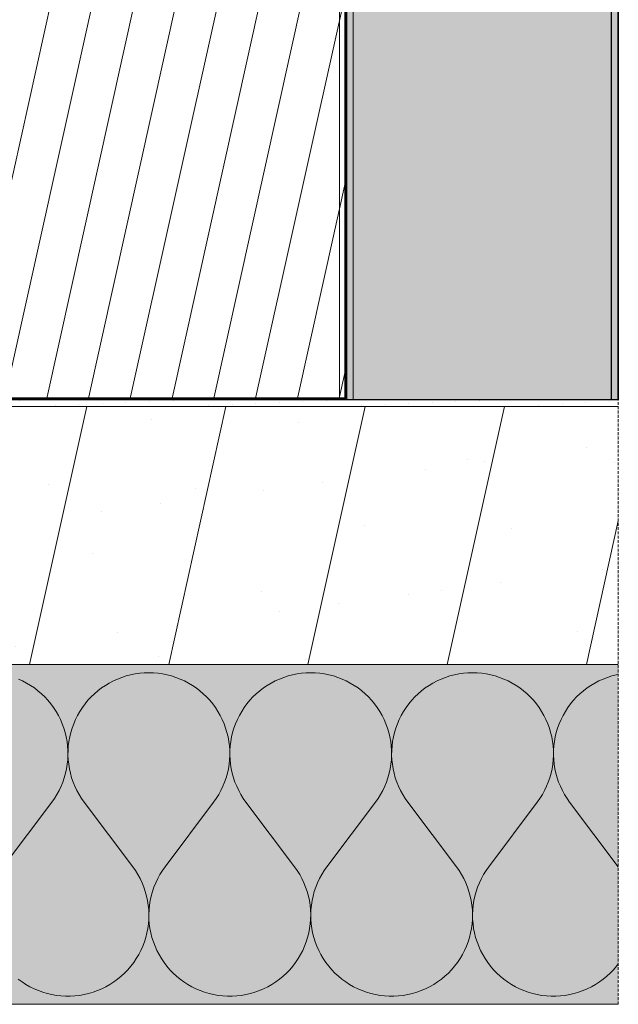
# Model space of a CAD drawing. Units: millimetres. Extents: x -6821 to 15012, y -5190 to 13770.
# Drawn here: x 14571 to 15011, y -5042 to -4317 of the extents above; entities that cross this region are included whole.
import ezdxf

# ---------------------------------------------------------------- set-up
doc = ezdxf.new("R2010")
doc.units = ezdxf.units.MM
doc.header["$MEASUREMENT"] = 0
for name, pattern in [('Hidden Line', [3.175, 2.116667, -1.058333]), ('KAUSS punktiirjoon L', [4.233333, 2.116667, -2.116667]), ('Wipeout_Contour', [1000, 0, -1000])]:
    doc.linetypes.add(name, pattern=pattern)
for name, color, linetype in [('PLAAN K2_RAAMATUKOGU PÕRANDALAOTIS_2_AR - SEINAD - siseseinad', 7, 'Continuous'), ('PLAAN K2_RAAMATUKOGU PÕRANDALAOTIS_2_New_AR - SEINAD - välisseinad', 7, 'Continuous'), ('PLAAN K2_RAAMATUKOGU PÕRANDALAOTIS_2_SA - VIIMISTLUS - põrand', 7, 'Continuous')]:
    doc.layers.add(name, color=color, linetype=linetype)
for name, color, linetype, lineweight, true_color in [('PLAAN K2_RAAMATUKOGU PÕRANDALAOTIS_2_AR - SEINAD - siseseinad_Pen_No__107', 7, 'Continuous', 9, 0x8a8a8a), ('PLAAN K2_RAAMATUKOGU PÕRANDALAOTIS_2_AR - SEINAD - siseseinad_Pen_No__176', 7, 'Continuous', 15, 0xb6b6b6), ('PLAAN K2_RAAMATUKOGU PÕRANDALAOTIS_2_AR - SEINAD - siseseinad_Pen_No__67', 7, 'Continuous', 9, 0x8a8a8a), ('PLAAN K2_RAAMATUKOGU PÕRANDALAOTIS_2_New_AR - SEINAD - välisseinad_Pen_No__107', 7, 'Continuous', 9, 0x8a8a8a), ('PLAAN K2_RAAMATUKOGU PÕRANDALAOTIS_2_New_AR - SEINAD - välisseinad_Pen_No__176', 7, 'Continuous', 15, 0xb6b6b6), ('PLAAN K2_RAAMATUKOGU PÕRANDALAOTIS_2_New_AR - SEINAD - välisseinad_Pen_No__194', 7, 'Continuous', 13, 0xb6b6b6), ('PLAAN K2_RAAMATUKOGU PÕRANDALAOTIS_2_New_AR - SEINAD - välisseinad_Pen_No__67', 7, 'Continuous', 9, 0x8a8a8a), ('PLAAN K2_RAAMATUKOGU PÕRANDALAOTIS_2_SA - VIIMISTLUS - põrand_Pen_No__119', 7, 'Continuous', 13, 0xdecbcb), ('PLAAN K2_RAAMATUKOGU PÕRANDALAOTIS_2_SA - VIIMISTLUS - põrand_Pen_No__209', 7, 'Continuous', 0, 0xe8e8e8), ('PLAAN K2_RAAMATUKOGU PÕRANDALAOTIS_2_SA - VIIMISTLUS - põrand_Pen_No__87', 7, 'Continuous', 9, 0x8a8a8a), ('PLAAN K2_RAAMATUKOGU PÕRANDALAOTIS_2_SA - VIIMISTLUS - sein 3D_Pen_No__180', 7, 'Continuous', 15, 0xb6b6b6)]:
    doc.layers.add(name, color=color, linetype=linetype, lineweight=lineweight, true_color=true_color)
for name, color, linetype, lineweight in [('PLAAN K2_RAAMATUKOGU PÕRANDALAOTIS_2_AR - SEINAD - siseseinad_Pen_No__27', 7, 'Continuous', 25), ('PLAAN K2_RAAMATUKOGU PÕRANDALAOTIS_2_New_AR - SEINAD - välisseinad_Pen_No__27', 7, 'Continuous', 25), ('PLAAN K2_RAAMATUKOGU PÕRANDALAOTIS_2_SA - VIIMISTLUS - põrand_Pen_No__1', 255, 'Continuous', 13), ('PLAAN K2_RAAMATUKOGU PÕRANDALAOTIS_2_SA - VIIMISTLUS - põrand_Pen_No__18', 9, 'Continuous', 13), ('PLAAN K2_RAAMATUKOGU PÕRANDALAOTIS_2_SA - VIIMISTLUS - sein 3D_Pen_No__41', 7, 'Continuous', 35)]:
    doc.layers.add(name, color=color, linetype=linetype, lineweight=lineweight)
pattern_1 = [(32.5, (11488.576, 677.925), (-9.306303, 14.60797), [0, -10]), (32.5, (11488.14, 687.916), (-9.306303, 14.60797), [0, -10])]
pattern_2 = [(77.5, (11488.58, 677.93), (-97.6296, 21.644), []), (122.5, (11390.95, 699.57), (75.9052, 48.357), [0, -60, 0, -90]), (187.5, (11412.59, 797.2), (-11.7474, 89.23), [0, -44, 0, -76])]

# ---------------------------------------------------------------- blocks, each defined once
blk = doc.blocks.new('*X18', base_point=(-13786.88, -13836.48))
at = {"layer": 'PLAAN K2_RAAMATUKOGU PÕRANDALAOTIS_2_New_AR - SEINAD - välisseinad_Pen_No__194', "color": 253, "linetype": 'Continuous', "lineweight": 13, "true_color": 0xb6b6b6}
for p, q in [((14572.85, -4804.06), (14569.77, -4802.66)), ((14575.84, -4805.63), (14572.85, -4804.06)), ((14639.66, -4804.06), (14636.67, -4805.63)), ((14642.74, -4802.66), (14639.66, -4804.06)), ((14645.89, -4801.44), (14642.74, -4802.66)), ((14649.11, -4800.41), (14645.89, -4801.44)), ((14652.38, -4799.55), (14649.11, -4800.41)), ((14655.69, -4798.89), (14652.38, -4799.55)), ((14659.04, -4798.41), (14655.69, -4798.89)), ((14662.4, -4798.12), (14659.04, -4798.41)), ((14665.78, -4798.02), (14662.4, -4798.12)), ((14669.16, -4798.12), (14665.78, -4798.02)), ((14672.52, -4798.41), (14669.16, -4798.12)), ((14675.87, -4798.89), (14672.52, -4798.41)), ((14679.18, -4799.55), (14675.87, -4798.89)), ((14682.45, -4800.41), (14679.18, -4799.55)), ((14685.67, -4801.44), (14682.45, -4800.41)), ((14688.82, -4802.66), (14685.67, -4801.44)), ((14691.9, -4804.06), (14688.82, -4802.66)), ((14694.89, -4805.63), (14691.9, -4804.06)), ((14758.71, -4804.06), (14755.72, -4805.63)), ((14761.79, -4802.66), (14758.71, -4804.06)), ((14764.94, -4801.44), (14761.79, -4802.66)), ((14768.16, -4800.41), (14764.94, -4801.44)), ((14771.43, -4799.55), (14768.16, -4800.41)), ((14774.74, -4798.89), (14771.43, -4799.55)), ((14778.08, -4798.41), (14774.74, -4798.89)), ((14781.45, -4798.12), (14778.08, -4798.41)), ((14784.83, -4798.02), (14781.45, -4798.12)), ((14788.21, -4798.12), (14784.83, -4798.02)), ((14791.57, -4798.41), (14788.21, -4798.12)), ((14794.92, -4798.89), (14791.57, -4798.41)), ((14798.23, -4799.55), (14794.92, -4798.89)), ((14801.5, -4800.41), (14798.23, -4799.55)), ((14804.72, -4801.44), (14801.5, -4800.41)), ((14807.87, -4802.66), (14804.72, -4801.44)), ((14810.94, -4804.06), (14807.87, -4802.66)), ((14813.94, -4805.63), (14810.94, -4804.06)), ((14877.76, -4804.06), (14874.77, -4805.63)), ((14880.84, -4802.66), (14877.76, -4804.06)), ((14883.99, -4801.44), (14880.84, -4802.66)), ((14887.2, -4800.41), (14883.99, -4801.44)), ((14890.47, -4799.55), (14887.2, -4800.41)), ((14893.79, -4798.89), (14890.47, -4799.55)), ((14897.13, -4798.41), (14893.79, -4798.89)), ((14900.5, -4798.12), (14897.13, -4798.41)), ((14903.88, -4798.02), (14900.5, -4798.12)), ((14907.25, -4798.12), (14903.88, -4798.02)), ((14910.62, -4798.41), (14907.25, -4798.12)), ((14913.97, -4798.89), (14910.62, -4798.41)), ((14917.28, -4799.55), (14913.97, -4798.89)), ((14920.55, -4800.41), (14917.28, -4799.55)), ((14923.76, -4801.44), (14920.55, -4800.41)), ((14926.91, -4802.66), (14923.76, -4801.44)), ((14929.99, -4804.06), (14926.91, -4802.66)), ((14932.98, -4805.63), (14929.99, -4804.06)), ((14996.81, -4804.06), (14993.81, -4805.63)), ((14999.88, -4802.66), (14996.81, -4804.06)), ((15003.04, -4801.44), (14999.88, -4802.66)), ((15006.25, -4800.41), (15003.04, -4801.44)), ((15009.52, -4799.55), (15006.25, -4800.41)), ((15011.08, -4799.24), (15009.52, -4799.55)), ((14578.74, -4807.36), (14575.84, -4805.63)), ((14581.54, -4809.26), (14578.74, -4807.36)), ((14584.22, -4811.31), (14581.54, -4809.26)), ((14586.79, -4813.51), (14584.22, -4811.31)), ((14628.29, -4811.31), (14625.73, -4813.51)), ((14630.97, -4809.26), (14628.29, -4811.31)), ((14633.77, -4807.36), (14630.97, -4809.26)), ((14636.67, -4805.63), (14633.77, -4807.36)), ((14697.79, -4807.36), (14694.89, -4805.63)), ((14700.59, -4809.26), (14697.79, -4807.36)), ((14703.27, -4811.31), (14700.59, -4809.26)), ((14705.83, -4813.51), (14703.27, -4811.31)), ((14747.34, -4811.31), (14744.78, -4813.51)), ((14750.02, -4809.26), (14747.34, -4811.31)), ((14752.82, -4807.36), (14750.02, -4809.26)), ((14755.72, -4805.63), (14752.82, -4807.36)), ((14816.84, -4807.36), (14813.94, -4805.63)), ((14819.63, -4809.26), (14816.84, -4807.36)), ((14822.32, -4811.31), (14819.63, -4809.26)), ((14824.88, -4813.51), (14822.32, -4811.31)), ((14866.39, -4811.31), (14863.82, -4813.51)), ((14869.07, -4809.26), (14866.39, -4811.31)), ((14871.87, -4807.36), (14869.07, -4809.26)), ((14874.77, -4805.63), (14871.87, -4807.36)), ((14935.88, -4807.36), (14932.98, -4805.63)), ((14938.68, -4809.26), (14935.88, -4807.36)), ((14941.36, -4811.31), (14938.68, -4809.26)), ((14943.93, -4813.51), (14941.36, -4811.31)), ((14985.43, -4811.31), (14982.87, -4813.51)), ((14988.12, -4809.26), (14985.43, -4811.31)), ((14990.91, -4807.36), (14988.12, -4809.26)), ((14993.81, -4805.63), (14990.91, -4807.36)), ((14589.22, -4815.86), (14586.79, -4813.51)), ((14591.52, -4818.34), (14589.22, -4815.86)), ((14593.67, -4820.94), (14591.52, -4818.34)), ((14621, -4818.34), (14618.84, -4820.94)), ((14623.29, -4815.86), (14621, -4818.34)), ((14625.73, -4813.51), (14623.29, -4815.86)), ((14708.27, -4815.86), (14705.83, -4813.51)), ((14710.56, -4818.34), (14708.27, -4815.86)), ((14712.72, -4820.94), (14710.56, -4818.34)), ((14740.04, -4818.34), (14737.89, -4820.94)), ((14742.34, -4815.86), (14740.04, -4818.34)), ((14744.78, -4813.51), (14742.34, -4815.86)), ((14827.31, -4815.86), (14824.88, -4813.51)), ((14829.61, -4818.34), (14827.31, -4815.86)), ((14831.76, -4820.94), (14829.61, -4818.34)), ((14859.09, -4818.34), (14856.94, -4820.94)), ((14861.39, -4815.86), (14859.09, -4818.34)), ((14863.82, -4813.51), (14861.39, -4815.86)), ((14946.36, -4815.86), (14943.93, -4813.51)), ((14948.66, -4818.34), (14946.36, -4815.86)), ((14950.81, -4820.94), (14948.66, -4818.34)), ((14978.14, -4818.34), (14975.99, -4820.94)), ((14980.44, -4815.86), (14978.14, -4818.34)), ((14982.87, -4813.51), (14980.44, -4815.86)), ((14595.67, -4823.66), (14593.67, -4820.94)), ((14597.51, -4826.5), (14595.67, -4823.66)), ((14616.84, -4823.66), (14615, -4826.5)), ((14618.84, -4820.94), (14616.84, -4823.66)), ((14714.72, -4823.66), (14712.72, -4820.94)), ((14716.56, -4826.5), (14714.72, -4823.66)), ((14735.89, -4823.66), (14734.05, -4826.5)), ((14737.89, -4820.94), (14735.89, -4823.66)), ((14833.77, -4823.66), (14831.76, -4820.94)), ((14835.61, -4826.5), (14833.77, -4823.66)), ((14854.94, -4823.66), (14853.09, -4826.5)), ((14856.94, -4820.94), (14854.94, -4823.66)), ((14952.81, -4823.66), (14950.81, -4820.94)), ((14954.66, -4826.5), (14952.81, -4823.66)), ((14973.98, -4823.66), (14972.14, -4826.5)), ((14975.99, -4820.94), (14973.98, -4823.66)), ((14599.2, -4829.43), (14597.51, -4826.5)), ((14600.71, -4832.45), (14599.2, -4829.43)), ((14602.04, -4835.55), (14600.71, -4832.45)), ((14611.81, -4832.45), (14610.47, -4835.55)), ((14613.32, -4829.43), (14611.81, -4832.45)), ((14615, -4826.5), (14613.32, -4829.43)), ((14718.24, -4829.43), (14716.56, -4826.5)), ((14719.75, -4832.45), (14718.24, -4829.43)), ((14721.09, -4835.55), (14719.75, -4832.45)), ((14730.85, -4832.45), (14729.52, -4835.55)), ((14732.37, -4829.43), (14730.85, -4832.45)), ((14734.05, -4826.5), (14732.37, -4829.43)), ((14837.29, -4829.43), (14835.61, -4826.5)), ((14838.8, -4832.45), (14837.29, -4829.43)), ((14840.14, -4835.55), (14838.8, -4832.45)), ((14849.9, -4832.45), (14848.56, -4835.55)), ((14851.41, -4829.43), (14849.9, -4832.45)), ((14853.09, -4826.5), (14851.41, -4829.43)), ((14956.34, -4829.43), (14954.66, -4826.5)), ((14957.85, -4832.45), (14956.34, -4829.43)), ((14959.19, -4835.55), (14957.85, -4832.45)), ((14968.95, -4832.45), (14967.61, -4835.55)), ((14970.46, -4829.43), (14968.95, -4832.45)), ((14972.14, -4826.5), (14970.46, -4829.43)), ((14603.2, -4838.73), (14602.04, -4835.55)), ((14604.18, -4841.96), (14603.2, -4838.73)), ((14609.31, -4838.73), (14608.33, -4841.96)), ((14610.47, -4835.55), (14609.31, -4838.73)), ((14722.25, -4838.73), (14721.09, -4835.55)), ((14723.23, -4841.96), (14722.25, -4838.73)), ((14728.36, -4838.73), (14727.38, -4841.96)), ((14729.52, -4835.55), (14728.36, -4838.73)), ((14841.3, -4838.73), (14840.14, -4835.55)), ((14842.27, -4841.96), (14841.3, -4838.73)), ((14847.41, -4838.73), (14846.43, -4841.96)), ((14848.56, -4835.55), (14847.41, -4838.73)), ((14960.35, -4838.73), (14959.19, -4835.55)), ((14961.32, -4841.96), (14960.35, -4838.73)), ((14966.45, -4838.73), (14965.48, -4841.96)), ((14967.61, -4835.55), (14966.45, -4838.73)), ((14604.97, -4845.25), (14604.18, -4841.96)), ((14605.58, -4848.57), (14604.97, -4845.25)), ((14607.54, -4845.25), (14606.94, -4848.57)), ((14608.33, -4841.96), (14607.54, -4845.25)), ((14724.02, -4845.25), (14723.23, -4841.96)), ((14724.62, -4848.57), (14724.02, -4845.25)), ((14726.59, -4845.25), (14725.98, -4848.57)), ((14727.38, -4841.96), (14726.59, -4845.25)), ((14843.07, -4845.25), (14842.27, -4841.96)), ((14843.67, -4848.57), (14843.07, -4845.25)), ((14845.64, -4845.25), (14845.03, -4848.57)), ((14846.43, -4841.96), (14845.64, -4845.25)), ((14962.11, -4845.25), (14961.32, -4841.96)), ((14962.72, -4848.57), (14962.11, -4845.25)), ((14964.68, -4845.25), (14964.08, -4848.57)), ((14965.48, -4841.96), (14964.68, -4845.25)), ((14605.99, -4851.93), (14605.58, -4848.57)), ((14606.21, -4855.3), (14605.99, -4851.93)), ((14606.25, -4858.68), (14606.21, -4855.3)), ((14606.3, -4855.3), (14606.27, -4858.68)), ((14606.52, -4851.93), (14606.3, -4855.3)), ((14606.94, -4848.57), (14606.52, -4851.93)), ((14725.04, -4851.93), (14724.62, -4848.57)), ((14725.26, -4855.3), (14725.04, -4851.93)), ((14725.29, -4858.68), (14725.26, -4855.3)), ((14725.35, -4855.3), (14725.31, -4858.68)), ((14725.57, -4851.93), (14725.35, -4855.3)), ((14725.98, -4848.57), (14725.57, -4851.93)), ((14844.09, -4851.93), (14843.67, -4848.57)), ((14844.31, -4855.3), (14844.09, -4851.93)), ((14844.34, -4858.68), (14844.31, -4855.3)), ((14844.39, -4855.3), (14844.36, -4858.68)), ((14844.62, -4851.93), (14844.39, -4855.3)), ((14845.03, -4848.57), (14844.62, -4851.93)), ((14963.13, -4851.93), (14962.72, -4848.57)), ((14963.36, -4855.3), (14963.13, -4851.93)), ((14963.39, -4858.68), (14963.36, -4855.3)), ((14963.44, -4855.3), (14963.41, -4858.68)), ((14963.67, -4851.93), (14963.44, -4855.3)), ((14964.08, -4848.57), (14963.67, -4851.93)), ((14605.73, -4865.41), (14606.09, -4862.05)), ((14606.09, -4862.05), (14606.25, -4858.68)), ((14606.27, -4858.68), (14606.43, -4862.05)), ((14606.43, -4862.05), (14606.78, -4865.41)), ((14724.78, -4865.41), (14725.13, -4862.05)), ((14725.13, -4862.05), (14725.29, -4858.68)), ((14725.31, -4858.68), (14725.47, -4862.05)), ((14725.47, -4862.05), (14725.83, -4865.41)), ((14843.83, -4865.41), (14844.18, -4862.05)), ((14844.18, -4862.05), (14844.34, -4858.68)), ((14844.36, -4858.68), (14844.52, -4862.05)), ((14844.52, -4862.05), (14844.87, -4865.41)), ((14962.88, -4865.41), (14963.23, -4862.05)), ((14963.23, -4862.05), (14963.39, -4858.68)), ((14963.41, -4858.68), (14963.57, -4862.05)), ((14963.57, -4862.05), (14963.92, -4865.41)), ((14604.46, -4872.05), (14605.19, -4868.75)), ((14605.19, -4868.75), (14605.73, -4865.41)), ((14606.78, -4865.41), (14607.32, -4868.75)), ((14607.32, -4868.75), (14608.05, -4872.05)), ((14723.51, -4872.05), (14724.24, -4868.75)), ((14724.24, -4868.75), (14724.78, -4865.41)), ((14725.83, -4865.41), (14726.37, -4868.75)), ((14726.37, -4868.75), (14727.1, -4872.05)), ((14842.56, -4872.05), (14843.29, -4868.75)), ((14843.29, -4868.75), (14843.83, -4865.41)), ((14844.87, -4865.41), (14845.41, -4868.75)), ((14845.41, -4868.75), (14846.14, -4872.05)), ((14961.61, -4872.05), (14962.34, -4868.75)), ((14962.34, -4868.75), (14962.88, -4865.41)), ((14963.92, -4865.41), (14964.46, -4868.75)), ((14964.46, -4868.75), (14965.19, -4872.05)), ((14602.45, -4878.5), (14603.55, -4875.3)), ((14603.55, -4875.3), (14604.46, -4872.05)), ((14608.05, -4872.05), (14608.97, -4875.3)), ((14608.97, -4875.3), (14610.06, -4878.5)), ((14721.5, -4878.5), (14722.6, -4875.3)), ((14722.6, -4875.3), (14723.51, -4872.05)), ((14727.1, -4872.05), (14728.01, -4875.3)), ((14728.01, -4875.3), (14729.11, -4878.5)), ((14840.54, -4878.5), (14841.64, -4875.3)), ((14841.64, -4875.3), (14842.56, -4872.05)), ((14846.14, -4872.05), (14847.06, -4875.3)), ((14847.06, -4875.3), (14848.16, -4878.5)), ((14959.59, -4878.5), (14960.69, -4875.3)), ((14960.69, -4875.3), (14961.61, -4872.05)), ((14965.19, -4872.05), (14966.11, -4875.3)), ((14966.11, -4875.3), (14967.21, -4878.5)), ((14599.72, -4884.67), (14601.17, -4881.62)), ((14601.17, -4881.62), (14602.45, -4878.5)), ((14610.06, -4878.5), (14611.34, -4881.62)), ((14611.34, -4881.62), (14612.8, -4884.67)), ((14718.76, -4884.67), (14720.22, -4881.62)), ((14720.22, -4881.62), (14721.5, -4878.5)), ((14729.11, -4878.5), (14730.39, -4881.62)), ((14730.39, -4881.62), (14731.84, -4884.67)), ((14837.81, -4884.67), (14839.27, -4881.62)), ((14839.27, -4881.62), (14840.54, -4878.5)), ((14848.16, -4878.5), (14849.44, -4881.62)), ((14849.44, -4881.62), (14850.89, -4884.67)), ((14956.86, -4884.67), (14958.31, -4881.62)), ((14958.31, -4881.62), (14959.59, -4878.5)), ((14967.21, -4878.5), (14968.49, -4881.62)), ((14968.49, -4881.62), (14969.94, -4884.67)), ((14594.35, -4893.26), (14596.3, -4890.5)), ((14596.3, -4890.5), (14598.09, -4887.64)), ((14598.09, -4887.64), (14599.72, -4884.67)), ((14612.8, -4884.67), (14614.42, -4887.64)), ((14614.42, -4887.64), (14616.21, -4890.5)), ((14616.21, -4890.5), (14618.16, -4893.26)), ((14713.4, -4893.26), (14715.35, -4890.5)), ((14715.35, -4890.5), (14717.14, -4887.64)), ((14717.14, -4887.64), (14718.76, -4884.67)), ((14731.84, -4884.67), (14733.47, -4887.64)), ((14733.47, -4887.64), (14735.26, -4890.5)), ((14735.26, -4890.5), (14737.21, -4893.26)), ((14832.45, -4893.26), (14834.4, -4890.5)), ((14834.4, -4890.5), (14836.19, -4887.64)), ((14836.19, -4887.64), (14837.81, -4884.67)), ((14850.89, -4884.67), (14852.52, -4887.64)), ((14852.52, -4887.64), (14854.31, -4890.5)), ((14854.31, -4890.5), (14856.26, -4893.26)), ((14951.49, -4893.26), (14953.44, -4890.5)), ((14953.44, -4890.5), (14955.23, -4887.64)), ((14955.23, -4887.64), (14956.86, -4884.67)), ((14969.94, -4884.67), (14971.56, -4887.64)), ((14971.56, -4887.64), (14973.35, -4890.5)), ((14973.35, -4890.5), (14975.3, -4893.26)), ((14558.64, -4940.88), (14594.35, -4893.26)), ((14653.88, -4940.88), (14618.16, -4893.26)), ((14677.68, -4940.88), (14713.4, -4893.26)), ((14772.92, -4940.88), (14737.21, -4893.26)), ((14796.73, -4940.88), (14832.45, -4893.26)), ((14891.97, -4940.88), (14856.26, -4893.26)), ((14915.78, -4940.88), (14951.49, -4893.26)), ((15011.02, -4940.88), (14975.3, -4893.26)), ((14655.85, -4943.68), (14653.88, -4940.88)), ((14677.68, -4940.88), (14675.71, -4943.68)), ((14774.9, -4943.68), (14772.92, -4940.88)), ((14796.73, -4940.88), (14794.76, -4943.68)), ((14893.94, -4943.68), (14891.97, -4940.88)), ((14915.78, -4940.88), (14913.81, -4943.68)), ((15011.08, -4940.96), (15011.02, -4940.88)), ((14657.66, -4946.58), (14655.85, -4943.68)), ((14659.3, -4949.59), (14657.66, -4946.58)), ((14660.76, -4952.68), (14659.3, -4949.59)), ((14672.26, -4949.59), (14670.8, -4952.68)), ((14673.9, -4946.58), (14672.26, -4949.59)), ((14675.71, -4943.68), (14673.9, -4946.58)), ((14776.71, -4946.58), (14774.9, -4943.68)), ((14778.35, -4949.59), (14776.71, -4946.58)), ((14779.81, -4952.68), (14778.35, -4949.59)), ((14791.31, -4949.59), (14789.84, -4952.68)), ((14792.95, -4946.58), (14791.31, -4949.59)), ((14794.76, -4943.68), (14792.95, -4946.58)), ((14895.75, -4946.58), (14893.94, -4943.68)), ((14897.4, -4949.59), (14895.75, -4946.58)), ((14898.86, -4952.68), (14897.4, -4949.59)), ((14910.36, -4949.59), (14908.89, -4952.68)), ((14912, -4946.58), (14910.36, -4949.59)), ((14913.81, -4943.68), (14912, -4946.58)), ((14662.05, -4955.85), (14660.76, -4952.68)), ((14663.15, -4959.09), (14662.05, -4955.85)), ((14669.51, -4955.85), (14668.41, -4959.09)), ((14670.8, -4952.68), (14669.51, -4955.85)), ((14781.1, -4955.85), (14779.81, -4952.68)), ((14782.2, -4959.09), (14781.1, -4955.85)), ((14788.56, -4955.85), (14787.46, -4959.09)), ((14789.84, -4952.68), (14788.56, -4955.85)), ((14900.14, -4955.85), (14898.86, -4952.68)), ((14901.24, -4959.09), (14900.14, -4955.85)), ((14907.61, -4955.85), (14906.51, -4959.09)), ((14908.89, -4952.68), (14907.61, -4955.85)), ((14664.06, -4962.39), (14663.15, -4959.09)), ((14664.78, -4965.74), (14664.06, -4962.39)), ((14667.5, -4962.39), (14666.78, -4965.74)), ((14668.41, -4959.09), (14667.5, -4962.39)), ((14783.11, -4962.39), (14782.2, -4959.09)), ((14783.83, -4965.74), (14783.11, -4962.39)), ((14786.55, -4962.39), (14785.83, -4965.74)), ((14787.46, -4959.09), (14786.55, -4962.39)), ((14902.16, -4962.39), (14901.24, -4959.09)), ((14902.88, -4965.74), (14902.16, -4962.39)), ((14905.59, -4962.39), (14904.87, -4965.74)), ((14906.51, -4959.09), (14905.59, -4962.39)), ((14665.31, -4969.12), (14664.78, -4965.74)), ((14665.64, -4972.53), (14665.31, -4969.12)), ((14666.25, -4969.12), (14665.92, -4972.53)), ((14666.78, -4965.74), (14666.25, -4969.12)), ((14784.36, -4969.12), (14783.83, -4965.74)), ((14784.69, -4972.53), (14784.36, -4969.12)), ((14785.3, -4969.12), (14784.97, -4972.53)), ((14785.83, -4965.74), (14785.3, -4969.12)), ((14903.4, -4969.12), (14902.88, -4965.74)), ((14903.74, -4972.53), (14903.4, -4969.12)), ((14904.35, -4969.12), (14904.01, -4972.53)), ((14904.87, -4965.74), (14904.35, -4969.12)), ((14665.78, -4975.95), (14665.64, -4972.53)), ((14665.72, -4979.37), (14665.78, -4975.95)), ((14665.92, -4972.53), (14665.78, -4975.95)), ((14665.78, -4975.95), (14665.84, -4979.37)), ((14784.82, -4975.95), (14784.69, -4972.53)), ((14784.76, -4979.37), (14784.82, -4975.95)), ((14784.97, -4972.53), (14784.83, -4975.95)), ((14784.83, -4975.95), (14784.89, -4979.37)), ((14903.87, -4975.95), (14903.74, -4972.53)), ((14903.81, -4979.37), (14903.87, -4975.95)), ((14904.01, -4972.53), (14903.88, -4975.95)), ((14903.88, -4975.95), (14903.94, -4979.37)), ((14665, -4986.18), (14665.46, -4982.79)), ((14665.46, -4982.79), (14665.72, -4979.37)), ((14665.84, -4979.37), (14666.1, -4982.79)), ((14666.1, -4982.79), (14666.56, -4986.18)), ((14784.05, -4986.18), (14784.5, -4982.79)), ((14784.5, -4982.79), (14784.76, -4979.37)), ((14784.89, -4979.37), (14785.15, -4982.79)), ((14785.15, -4982.79), (14785.6, -4986.18)), ((14903.1, -4986.18), (14903.55, -4982.79)), ((14903.55, -4982.79), (14903.81, -4979.37)), ((14903.94, -4979.37), (14904.2, -4982.79)), ((14904.2, -4982.79), (14904.65, -4986.18)), ((14662.49, -4996.12), (14663.52, -4992.86)), ((14663.52, -4992.86), (14664.36, -4989.54)), ((14664.36, -4989.54), (14665, -4986.18)), ((14666.56, -4986.18), (14667.2, -4989.54)), ((14667.2, -4989.54), (14668.04, -4992.86)), ((14668.04, -4992.86), (14669.07, -4996.12)), ((14781.53, -4996.12), (14782.56, -4992.86)), ((14782.56, -4992.86), (14783.4, -4989.54)), ((14783.4, -4989.54), (14784.05, -4986.18)), ((14785.6, -4986.18), (14786.25, -4989.54)), ((14786.25, -4989.54), (14787.09, -4992.86)), ((14787.09, -4992.86), (14788.12, -4996.12)), ((14900.58, -4996.12), (14901.61, -4992.86)), ((14901.61, -4992.86), (14902.45, -4989.54)), ((14902.45, -4989.54), (14903.1, -4986.18)), ((14904.65, -4986.18), (14905.3, -4989.54)), ((14905.3, -4989.54), (14906.14, -4992.86)), ((14906.14, -4992.86), (14907.17, -4996.12)), ((14659.87, -5002.45), (14661.27, -4999.32)), ((14661.27, -4999.32), (14662.49, -4996.12)), ((14669.07, -4996.12), (14670.29, -4999.32)), ((14670.29, -4999.32), (14671.69, -5002.45)), ((14778.92, -5002.45), (14780.32, -4999.32)), ((14780.32, -4999.32), (14781.53, -4996.12)), ((14788.12, -4996.12), (14789.34, -4999.32)), ((14789.34, -4999.32), (14790.73, -5002.45)), ((14897.97, -5002.45), (14899.37, -4999.32)), ((14899.37, -4999.32), (14900.58, -4996.12)), ((14907.17, -4996.12), (14908.38, -4999.32)), ((14908.38, -4999.32), (14909.78, -5002.45)), ((14656.55, -5008.43), (14658.3, -5005.49)), ((14658.3, -5005.49), (14659.87, -5002.45)), ((14671.69, -5002.45), (14673.26, -5005.49)), ((14673.26, -5005.49), (14675.01, -5008.43)), ((14775.6, -5008.43), (14777.35, -5005.49)), ((14777.35, -5005.49), (14778.92, -5002.45)), ((14790.73, -5002.45), (14792.31, -5005.49)), ((14792.31, -5005.49), (14794.06, -5008.43)), ((14894.65, -5008.43), (14896.39, -5005.49)), ((14896.39, -5005.49), (14897.97, -5002.45)), ((14909.78, -5002.45), (14911.36, -5005.49)), ((14911.36, -5005.49), (14913.1, -5008.43)), ((14650.34, -5016.59), (14652.57, -5013.99)), ((14652.57, -5013.99), (14654.64, -5011.27)), ((14654.64, -5011.27), (14656.55, -5008.43)), ((14675.01, -5008.43), (14676.92, -5011.27)), ((14676.92, -5011.27), (14678.99, -5013.99)), ((14678.99, -5013.99), (14681.22, -5016.59)), ((14769.39, -5016.59), (14771.61, -5013.99)), ((14771.61, -5013.99), (14773.69, -5011.27)), ((14773.69, -5011.27), (14775.6, -5008.43)), ((14794.06, -5008.43), (14795.97, -5011.27)), ((14795.97, -5011.27), (14798.04, -5013.99)), ((14798.04, -5013.99), (14800.27, -5016.59)), ((14888.43, -5016.59), (14890.66, -5013.99)), ((14890.66, -5013.99), (14892.73, -5011.27)), ((14892.73, -5011.27), (14894.65, -5008.43)), ((14913.1, -5008.43), (14915.02, -5011.27)), ((14915.02, -5011.27), (14917.09, -5013.99)), ((14917.09, -5013.99), (14919.32, -5016.59)), ((15007.48, -5016.59), (15009.71, -5013.99)), ((15009.71, -5013.99), (15011.08, -5012.2)), ((14642.82, -5023.57), (14645.46, -5021.39)), ((14645.46, -5021.39), (14647.97, -5019.06)), ((14647.97, -5019.06), (14650.34, -5016.59)), ((14681.22, -5016.59), (14683.59, -5019.06)), ((14683.59, -5019.06), (14686.1, -5021.39)), ((14686.1, -5021.39), (14688.74, -5023.57)), ((14761.87, -5023.57), (14764.5, -5021.39)), ((14764.5, -5021.39), (14767.01, -5019.06)), ((14767.01, -5019.06), (14769.39, -5016.59)), ((14800.27, -5016.59), (14802.64, -5019.06)), ((14802.64, -5019.06), (14805.15, -5021.39)), ((14805.15, -5021.39), (14807.79, -5023.57)), ((14880.91, -5023.57), (14883.55, -5021.39)), ((14883.55, -5021.39), (14886.06, -5019.06)), ((14886.06, -5019.06), (14888.43, -5016.59)), ((14919.32, -5016.59), (14921.69, -5019.06)), ((14921.69, -5019.06), (14924.2, -5021.39)), ((14924.2, -5021.39), (14926.84, -5023.57)), ((14999.96, -5023.57), (15002.6, -5021.39)), ((15002.6, -5021.39), (15005.11, -5019.06)), ((15005.11, -5019.06), (15007.48, -5016.59)), ((14569.69, -5023.57), (14572.46, -5025.59)), ((14572.46, -5025.59), (14575.33, -5027.45)), ((14575.33, -5027.45), (14578.3, -5029.15)), ((14578.3, -5029.15), (14581.37, -5030.67)), ((14631.14, -5030.67), (14634.21, -5029.15)), ((14634.21, -5029.15), (14637.18, -5027.45)), ((14637.18, -5027.45), (14640.06, -5025.59)), ((14640.06, -5025.59), (14642.82, -5023.57)), ((14688.74, -5023.57), (14691.5, -5025.59)), ((14691.5, -5025.59), (14694.38, -5027.45)), ((14694.38, -5027.45), (14697.35, -5029.15)), ((14697.35, -5029.15), (14700.42, -5030.67)), ((14750.19, -5030.67), (14753.26, -5029.15)), ((14753.26, -5029.15), (14756.23, -5027.45)), ((14756.23, -5027.45), (14759.1, -5025.59)), ((14759.1, -5025.59), (14761.87, -5023.57)), ((14807.79, -5023.57), (14810.55, -5025.59)), ((14810.55, -5025.59), (14813.42, -5027.45)), ((14813.42, -5027.45), (14816.4, -5029.15)), ((14816.4, -5029.15), (14819.46, -5030.67)), ((14869.24, -5030.67), (14872.31, -5029.15)), ((14872.31, -5029.15), (14875.28, -5027.45)), ((14875.28, -5027.45), (14878.15, -5025.59)), ((14878.15, -5025.59), (14880.91, -5023.57)), ((14926.84, -5023.57), (14929.6, -5025.59)), ((14929.6, -5025.59), (14932.47, -5027.45)), ((14932.47, -5027.45), (14935.45, -5029.15)), ((14935.45, -5029.15), (14938.51, -5030.67)), ((14988.29, -5030.67), (14991.35, -5029.15)), ((14991.35, -5029.15), (14994.33, -5027.45)), ((14994.33, -5027.45), (14997.2, -5025.59)), ((14997.2, -5025.59), (14999.96, -5023.57)), ((14581.37, -5030.67), (14584.52, -5032.01)), ((14584.52, -5032.01), (14587.74, -5033.17)), ((14587.74, -5033.17), (14591.02, -5034.14)), ((14591.02, -5034.14), (14594.35, -5034.92)), ((14594.35, -5034.92), (14597.73, -5035.5)), ((14597.73, -5035.5), (14601.13, -5035.9)), ((14601.13, -5035.9), (14604.54, -5036.09)), ((14604.54, -5036.09), (14607.97, -5036.09)), ((14607.97, -5036.09), (14611.39, -5035.9)), ((14611.39, -5035.9), (14614.79, -5035.5)), ((14614.79, -5035.5), (14618.16, -5034.92)), ((14618.16, -5034.92), (14621.49, -5034.14)), ((14621.49, -5034.14), (14624.77, -5033.17)), ((14624.77, -5033.17), (14627.99, -5032.01)), ((14627.99, -5032.01), (14631.14, -5030.67)), ((14700.42, -5030.67), (14703.57, -5032.01)), ((14703.57, -5032.01), (14706.79, -5033.17)), ((14706.79, -5033.17), (14710.07, -5034.14)), ((14710.07, -5034.14), (14713.4, -5034.92)), ((14713.4, -5034.92), (14716.77, -5035.5)), ((14716.77, -5035.5), (14720.18, -5035.9)), ((14720.18, -5035.9), (14723.59, -5036.09)), ((14723.59, -5036.09), (14727.02, -5036.09)), ((14727.02, -5036.09), (14730.43, -5035.9)), ((14730.43, -5035.9), (14733.83, -5035.5)), ((14733.83, -5035.5), (14737.21, -5034.92)), ((14737.21, -5034.92), (14740.54, -5034.14)), ((14740.54, -5034.14), (14743.82, -5033.17)), ((14743.82, -5033.17), (14747.04, -5032.01)), ((14747.04, -5032.01), (14750.19, -5030.67)), ((14819.46, -5030.67), (14822.61, -5032.01)), ((14822.61, -5032.01), (14825.83, -5033.17)), ((14825.83, -5033.17), (14829.12, -5034.14)), ((14829.12, -5034.14), (14832.45, -5034.92)), ((14832.45, -5034.92), (14835.82, -5035.5)), ((14835.82, -5035.5), (14839.22, -5035.9)), ((14839.22, -5035.9), (14842.64, -5036.09)), ((14842.64, -5036.09), (14846.06, -5036.09)), ((14846.06, -5036.09), (14849.48, -5035.9)), ((14849.48, -5035.9), (14852.88, -5035.5)), ((14852.88, -5035.5), (14856.25, -5034.92)), ((14856.25, -5034.92), (14859.59, -5034.14)), ((14859.59, -5034.14), (14862.87, -5033.17)), ((14862.87, -5033.17), (14866.09, -5032.01)), ((14866.09, -5032.01), (14869.24, -5030.67)), ((14938.51, -5030.67), (14941.66, -5032.01)), ((14941.66, -5032.01), (14944.88, -5033.17)), ((14944.88, -5033.17), (14948.16, -5034.14)), ((14948.16, -5034.14), (14951.5, -5034.92)), ((14951.5, -5034.92), (14954.87, -5035.5)), ((14954.87, -5035.5), (14958.27, -5035.9)), ((14958.27, -5035.9), (14961.69, -5036.09)), ((14961.69, -5036.09), (14965.11, -5036.09)), ((14965.11, -5036.09), (14968.53, -5035.9)), ((14968.53, -5035.9), (14971.93, -5035.5)), ((14971.93, -5035.5), (14975.3, -5034.92)), ((14975.3, -5034.92), (14978.63, -5034.14)), ((14978.63, -5034.14), (14981.92, -5033.17)), ((14981.92, -5033.17), (14985.14, -5032.01)), ((14985.14, -5032.01), (14988.29, -5030.67))]:
    blk.add_line(p, q, dxfattribs=at)

msp = doc.modelspace()

# ---------------------------------------------------------------- hatches: boundary and pattern name
at = {"layer": 'PLAAN K2_RAAMATUKOGU PÕRANDALAOTIS_2_SA - VIIMISTLUS - põrand_Pen_No__119', "linetype": 'Continuous', "lineweight": 13, "true_color": 0xdecbcb}
h = msp.add_hatch(dxfattribs=at)
h.set_pattern_fill('__KIVI_plokk_0002', color=254, style=0, pattern_type=2)
h.set_pattern_definition([(77.5, (11488.576, 677.925), (-29.28888, 6.49319), [])])
h.paths.add_polyline_path([(14412.08, -4202.07), (14412.08, -4597.07), (14812.08, -4597.07), (14812.08, -4202.07, -0.5)])
at = {"layer": 'PLAAN K2_RAAMATUKOGU PÕRANDALAOTIS_2_SA - VIIMISTLUS - põrand_Pen_No__18', "linetype": 'Continuous', "lineweight": 13}
h = msp.add_hatch(dxfattribs=at)
h.set_pattern_fill('__METALL___Brass_Bronze__B7', color=9, style=0, pattern_type=2)
h.set_pattern_definition([(77.5, (11488.58, 677.93), (-126.9185, 28.1371), []), (77.5, (11425.12, 692), (-126.9185, 28.1371), [97.5, -32.5])])
h.paths.add_polyline_path([(15006.08, 297.93), (15006.08, -4602.07), (15011.08, -4602.07), (15011.08, -1502.07), (15006.13, -1502.07)])

# ---------------------------------------------------------------- linework, layer by layer
at = {"layer": 'PLAAN K2_RAAMATUKOGU PÕRANDALAOTIS_2_New_AR - SEINAD - välisseinad_Pen_No__67', "color": 252, "linetype": 'Continuous', "lineweight": 9, "true_color": 0x8a8a8a}
msp.add_line((14311.09, -5042.07), (15011.08, -5042.08), dxfattribs=at)
at = {"layer": 'PLAAN K2_RAAMATUKOGU PÕRANDALAOTIS_2_SA - VIIMISTLUS - põrand_Pen_No__119', "color": 254, "linetype": 'Continuous', "lineweight": 13, "true_color": 0xdecbcb, "flags": 128}
msp.add_lwpolyline([(15011.08, -4602.07), (15006.08, -4602.07), (15006.08, 297.93), (15006.13, -1502.07), (15011.08, -1502.07)], dxfattribs=at)
at = {"layer": 'PLAAN K2_RAAMATUKOGU PÕRANDALAOTIS_2_SA - VIIMISTLUS - põrand_Pen_No__209', "color": 254, "linetype": 'Continuous', "lineweight": 0, "true_color": 0xe8e8e8, "flags": 128}
msp.add_lwpolyline([(8406.08, -4602.07), (8406.08, -1998.43), (12624.08, -1998.43), (12622.36, 3211.1), (8406.08, 3209.7), (8406.08, 6152.93), (14806.08, 6152.93), (14806.08, -4602.07)], close=True, dxfattribs=at)
at = {"layer": 'PLAAN K2_RAAMATUKOGU PÕRANDALAOTIS_2_SA - VIIMISTLUS - põrand_Pen_No__87', "color": 252, "linetype": 'Continuous', "lineweight": 9, "true_color": 0x8a8a8a, "flags": 128}
msp.add_lwpolyline([(14412.08, -4202.07), (14412.08, -4597.07), (14812.08, -4597.07), (14812.08, -4202.07, -0.5)], format="xyb", close=True, dxfattribs=at)

# ---------------------------------------------------------------- block references
at = {"layer": 'PLAAN K2_RAAMATUKOGU PÕRANDALAOTIS_2_SA - VIIMISTLUS - põrand', "color": 255, "linetype": 'KAUSS punktiirjoon L', "lineweight": 13}
msp.add_blockref('*X18', (-13786.88, -13836.48), dxfattribs=at)

# ---------------------------------------------------------------- next in the draw order: wipeouts: each hides what was drawn before it
at = {"color": 254, "linetype": 'Wipeout_Contour', "lineweight": 0, "ltscale": 62044.903744}
msp.add_wipeout([(14816.08, -4597.07), (14811.08, -4597.07), (14811.08, -4602.07), (14816.08, -4602.07)], dxfattribs=at).dxf.layer = 'PLAAN K2_RAAMATUKOGU PÕRANDALAOTIS_2_AR - SEINAD - siseseinad'

# ---------------------------------------------------------------- next in the draw order: hatches: boundary and pattern name
at = {"layer": 'PLAAN K2_RAAMATUKOGU PÕRANDALAOTIS_2_AR - SEINAD - siseseinad_Pen_No__176', "linetype": 'Continuous', "lineweight": 15, "true_color": 0xb6b6b6}
h = msp.add_hatch(dxfattribs=at)
h.set_pattern_fill('__KROHV___tihe_0002', color=253, style=0, pattern_type=2)
h.set_pattern_definition(pattern_1)
h.paths.add_polyline_path([(14816.08, -4597.07), (14811.08, -4597.07), (14811.08, -4602.07), (14816.08, -4602.07)])

# ---------------------------------------------------------------- next in the draw order: wipeouts: each hides what was drawn before it
at = {"color": 254, "linetype": 'Wipeout_Contour', "lineweight": 0, "ltscale": 62417.573582}
msp.add_wipeout([(15006.08, -4597.07), (14816.08, -4597.07), (14816.08, -4602.07), (15006.08, -4602.07)], dxfattribs=at).dxf.layer = 'PLAAN K2_RAAMATUKOGU PÕRANDALAOTIS_2_AR - SEINAD - siseseinad'

# ---------------------------------------------------------------- next in the draw order: hatches: boundary and pattern name
at = {"layer": 'PLAAN K2_RAAMATUKOGU PÕRANDALAOTIS_2_AR - SEINAD - siseseinad_Pen_No__107', "linetype": 'Continuous', "lineweight": 9, "true_color": 0x8a8a8a}
h = msp.add_hatch(dxfattribs=at)
h.set_pattern_fill('__EHITUSPLOKK___õõnesplo_94', color=252, style=0, pattern_type=2)
h.set_pattern_definition(pattern_2)
h.paths.add_polyline_path([(15006.08, -4597.07), (14816.08, -4597.07), (14816.08, -4602.07), (15006.08, -4602.07)])

# ---------------------------------------------------------------- next in the draw order: wipeouts: each hides what was drawn before it
at = {"color": 254, "linetype": 'Wipeout_Contour', "lineweight": 0, "ltscale": 61530.84778}
msp.add_wipeout([(14811.08, 3642.93), (14811.08, -4597.07), (14816.08, -4597.07), (14816.08, 3642.93)], dxfattribs=at).dxf.layer = 'PLAAN K2_RAAMATUKOGU PÕRANDALAOTIS_2_AR - SEINAD - siseseinad'
at = {"color": 254, "linetype": 'Wipeout_Contour', "lineweight": 0, "ltscale": 62790.247648}
msp.add_wipeout([(15006.08, -4602.07), (15011.08, -4602.07), (15011.08, -4597.07), (15006.08, -4597.07)], dxfattribs=at).dxf.layer = 'PLAAN K2_RAAMATUKOGU PÕRANDALAOTIS_2_AR - SEINAD - siseseinad'

# ---------------------------------------------------------------- next in the draw order: hatches: boundary and pattern name
at = {"layer": 'PLAAN K2_RAAMATUKOGU PÕRANDALAOTIS_2_AR - SEINAD - siseseinad_Pen_No__176', "linetype": 'Continuous', "lineweight": 15, "true_color": 0xb6b6b6}
h = msp.add_hatch(dxfattribs=at)
h.set_pattern_fill('__KROHV___tihe_0002', color=253, style=0, pattern_type=2)
h.set_pattern_definition(pattern_1)
h.paths.add_polyline_path([(14811.08, 3642.93), (14811.08, -4597.07), (14816.08, -4597.07), (14816.08, 3642.93)])
h = msp.add_hatch(dxfattribs=at)
h.set_pattern_fill('__KROHV___tihe_0002', color=253, style=0, pattern_type=2)
h.set_pattern_definition(pattern_1)
h.paths.add_polyline_path([(15006.08, -4602.07), (15011.08, -4602.07), (15011.08, -4597.07), (15006.08, -4597.07)])
at = {"layer": 'PLAAN K2_RAAMATUKOGU PÕRANDALAOTIS_2_SA - VIIMISTLUS - sein 3D_Pen_No__180', "linetype": 'Continuous', "lineweight": 15, "true_color": 0xb6b6b6}
for points in [[(14810.08, -4596.07), (14811.08, -4596.07), (14811.08, 3642.93), (14810.08, 3642.93)], [(14311.09, -4596.07), (14311.09, -4597.07), (14811.08, -4597.07), (14810.08, -4596.07)], [(14811.08, -4596.07), (14810.08, -4596.07), (14811.08, -4597.07)]]:
    msp.add_hatch(color=253, dxfattribs=at).paths.add_polyline_path(points)

# ---------------------------------------------------------------- next in the draw order: linework, layer by layer
at = {"layer": 'PLAAN K2_RAAMATUKOGU PÕRANDALAOTIS_2_AR - SEINAD - siseseinad_Pen_No__27', "color": 7, "linetype": 'Continuous', "lineweight": 25, "flags": 128}
msp.add_lwpolyline([(14811.08, 3642.93), (14811.08, -4597.07)], dxfattribs=at)
at = {"layer": 'PLAAN K2_RAAMATUKOGU PÕRANDALAOTIS_2_SA - VIIMISTLUS - sein 3D_Pen_No__41', "color": 7, "linetype": 'Continuous', "lineweight": 35, "flags": 128}
for points in [[(14810.08, 3642.93), (14810.08, -4596.07)], [(14811.08, -4597.07), (14811.08, 3642.93)], [(14810.08, -4596.07), (14311.09, -4596.07)], [(14311.09, -4597.07), (14810.08, -4597.07)], [(14811.08, -4597.07), (14810.08, -4597.07)]]:
    msp.add_lwpolyline(points, dxfattribs=at)

# ---------------------------------------------------------------- next in the draw order: wipeouts: each hides what was drawn before it
at = {"color": 254, "linetype": 'Wipeout_Contour', "lineweight": 0, "ltscale": 62168.303593}
msp.add_wipeout([(15006.08, -4597.07), (15011.08, -4597.07), (15011.08, 3392.94), (15006.08, 3392.94)], dxfattribs=at).dxf.layer = 'PLAAN K2_RAAMATUKOGU PÕRANDALAOTIS_2_AR - SEINAD - siseseinad'
at = {"color": 254, "linetype": 'Wipeout_Contour', "lineweight": 0, "ltscale": 62534.69808}
msp.add_wipeout([(15006.08, -4602.07), (14816.08, -4602.07), (14816.08, -4792.07), (15006.08, -4792.07)], dxfattribs=at).dxf.layer = 'PLAAN K2_RAAMATUKOGU PÕRANDALAOTIS_2_AR - SEINAD - siseseinad'

# ---------------------------------------------------------------- next in the draw order: hatches: boundary and pattern name
at = {"layer": 'PLAAN K2_RAAMATUKOGU PÕRANDALAOTIS_2_AR - SEINAD - siseseinad_Pen_No__107', "linetype": 'Continuous', "lineweight": 9, "true_color": 0x8a8a8a}
h = msp.add_hatch(dxfattribs=at)
h.set_pattern_fill('__EHITUSPLOKK___õõnesplo_94', color=252, style=0, pattern_type=2)
h.set_pattern_definition(pattern_2)
h.paths.add_polyline_path([(15006.08, -4602.07), (14816.08, -4602.07), (14816.08, -4792.07), (15006.08, -4792.07)])
at = {"layer": 'PLAAN K2_RAAMATUKOGU PÕRANDALAOTIS_2_AR - SEINAD - siseseinad_Pen_No__176', "linetype": 'Continuous', "lineweight": 15, "true_color": 0xb6b6b6}
h = msp.add_hatch(dxfattribs=at)
h.set_pattern_fill('__KROHV___tihe_0002', color=253, style=0, pattern_type=2)
h.set_pattern_definition(pattern_1)
h.paths.add_polyline_path([(15006.08, -4597.07), (15011.08, -4597.07), (15011.08, 3392.94), (15006.08, 3392.94)])
at = {"layer": 'PLAAN K2_RAAMATUKOGU PÕRANDALAOTIS_2_New_AR - SEINAD - välisseinad_Pen_No__194', "linetype": 'Continuous', "lineweight": 0, "true_color": 0xffffff}
msp.add_hatch(color=7, dxfattribs=at).paths.add_polyline_path([(14311.09, -4792.07), (14311.09, -5042.07), (15011.08, -5042.07), (15011.08, -4792.07)])

# ---------------------------------------------------------------- next in the draw order: linework, layer by layer
at = {"layer": 'PLAAN K2_RAAMATUKOGU PÕRANDALAOTIS_2_AR - SEINAD - siseseinad_Pen_No__27', "color": 7, "linetype": 'Continuous', "lineweight": 25, "flags": 128}
msp.add_lwpolyline([(15011.08, -4597.07), (15011.08, 3392.94)], dxfattribs=at)
at = {"layer": 'PLAAN K2_RAAMATUKOGU PÕRANDALAOTIS_2_SA - VIIMISTLUS - sein 3D_Pen_No__41', "color": 7, "linetype": 'Continuous', "lineweight": 35, "flags": 128}
for points in [[(15011.08, -1602.06), (15011.08, -4597.07)], [(15011.08, -4597.07), (15011.08, -4596.07)]]:
    msp.add_lwpolyline(points, dxfattribs=at)

# ---------------------------------------------------------------- next in the draw order: wipeouts: each hides what was drawn before it
at = {"color": 254, "linetype": 'Wipeout_Contour', "lineweight": 0, "ltscale": 61794.036022}
msp.add_wipeout([(14816.08, 3397.94), (14816.08, -4597.07), (15006.08, -4597.07), (15006.08, 3397.94)], dxfattribs=at).dxf.layer = 'PLAAN K2_RAAMATUKOGU PÕRANDALAOTIS_2_AR - SEINAD - siseseinad'

# ---------------------------------------------------------------- next in the draw order: hatches: boundary and pattern name
at = {"layer": 'PLAAN K2_RAAMATUKOGU PÕRANDALAOTIS_2_AR - SEINAD - siseseinad_Pen_No__107', "linetype": 'Continuous', "lineweight": 9, "true_color": 0x8a8a8a}
h = msp.add_hatch(dxfattribs=at)
h.set_pattern_fill('__EHITUSPLOKK___õõnesplo_94', color=252, style=0, pattern_type=2)
h.set_pattern_definition(pattern_2)
h.paths.add_polyline_path([(14816.08, 3397.94), (14816.08, -4597.07), (15006.08, -4597.07), (15006.08, 3397.94)])

# ---------------------------------------------------------------- next in the draw order: linework, layer by layer
at = {"layer": 'PLAAN K2_RAAMATUKOGU PÕRANDALAOTIS_2_AR - SEINAD - siseseinad_Pen_No__27', "color": 7, "linetype": 'Continuous', "lineweight": 25}
for p, q in [((15006.08, -4597.07), (15006.08, 3397.94)), ((15006.08, -4602.07), (15006.08, -4597.07))]:
    msp.add_line(p, q, dxfattribs=at)
at = {"layer": 'PLAAN K2_RAAMATUKOGU PÕRANDALAOTIS_2_AR - SEINAD - siseseinad_Pen_No__67', "color": 252, "linetype": 'Continuous', "lineweight": 9, "true_color": 0x8a8a8a}
for p, q in [((14816.08, 3397.94), (14816.08, -4597.07)), ((14816.08, -4597.07), (14816.08, -4602.07))]:
    msp.add_line(p, q, dxfattribs=at)

# ---------------------------------------------------------------- next in the draw order: wipeouts: each hides what was drawn before it
at = {"color": 254, "linetype": 'Wipeout_Contour', "lineweight": 0, "ltscale": 61464.082206}
msp.add_wipeout([(14311.09, -4597.07), (14311.09, -4602.07), (15011.08, -4602.07), (15011.08, -4597.07)], dxfattribs=at).dxf.layer = 'PLAAN K2_RAAMATUKOGU PÕRANDALAOTIS_2_New_AR - SEINAD - välisseinad'

# ---------------------------------------------------------------- next in the draw order: hatches: boundary and pattern name
at = {"layer": 'PLAAN K2_RAAMATUKOGU PÕRANDALAOTIS_2_New_AR - SEINAD - välisseinad_Pen_No__176', "linetype": 'Continuous', "lineweight": 15, "true_color": 0xb6b6b6}
h = msp.add_hatch(dxfattribs=at)
h.set_pattern_fill('__KROHV___tihe_0002', color=253, style=0, pattern_type=2)
h.set_pattern_definition(pattern_1)
h.paths.add_polyline_path([(14311.09, -4597.07), (14311.09, -4602.07), (15011.08, -4602.07), (15011.08, -4597.07)])

# ---------------------------------------------------------------- next in the draw order: linework, layer by layer
at = {"layer": 'PLAAN K2_RAAMATUKOGU PÕRANDALAOTIS_2_New_AR - SEINAD - välisseinad_Pen_No__27', "color": 7, "linetype": 'Continuous', "lineweight": 25, "flags": 128}
msp.add_lwpolyline([(15011.08, -4597.07), (14311.09, -4597.07)], dxfattribs=at)

# ---------------------------------------------------------------- next in the draw order: wipeouts: each hides what was drawn before it
at = {"color": 254, "linetype": 'Wipeout_Contour', "lineweight": 0, "ltscale": 61583.069654}
msp.add_wipeout([(14311.09, -4602.07), (14311.09, -4792.07), (15011.08, -4792.07), (15011.08, -4602.07)], dxfattribs=at).dxf.layer = 'PLAAN K2_RAAMATUKOGU PÕRANDALAOTIS_2_New_AR - SEINAD - välisseinad'

# ---------------------------------------------------------------- next in the draw order: hatches: boundary and pattern name
at = {"layer": 'PLAAN K2_RAAMATUKOGU PÕRANDALAOTIS_2_New_AR - SEINAD - välisseinad_Pen_No__107', "linetype": 'Continuous', "lineweight": 9, "true_color": 0x8a8a8a}
h = msp.add_hatch(dxfattribs=at)
h.set_pattern_fill('__EHITUSPLOKK___õõnesplo_94', color=252, style=0, pattern_type=2)
h.set_pattern_definition(pattern_2)
h.paths.add_polyline_path([(14311.09, -4602.07), (14311.09, -4792.07), (15011.08, -4792.07), (15011.08, -4602.07)])

# ---------------------------------------------------------------- next in the draw order: linework, layer by layer
at = {"layer": 'PLAAN K2_RAAMATUKOGU PÕRANDALAOTIS_2_New_AR - SEINAD - välisseinad_Pen_No__67', "color": 252, "linetype": 'Continuous', "lineweight": 9, "true_color": 0x8a8a8a}
for p, q in [((15011.08, -4602.07), (14311.09, -4602.07)), ((14311.09, -4792.07), (15011.08, -4792.07))]:
    msp.add_line(p, q, dxfattribs=at)
at = {"layer": 'PLAAN K2_RAAMATUKOGU PÕRANDALAOTIS_2_SA - VIIMISTLUS - põrand_Pen_No__1', "color": 255, "linetype": 'Hidden Line', "lineweight": 13, "flags": 128}
msp.add_lwpolyline([(7966.08, 6397.93), (7966.08, -5042.07), (15011.08, -5042.07), (15011.08, 6397.93)], dxfattribs=at)

doc.saveas('drawing.dxf')
